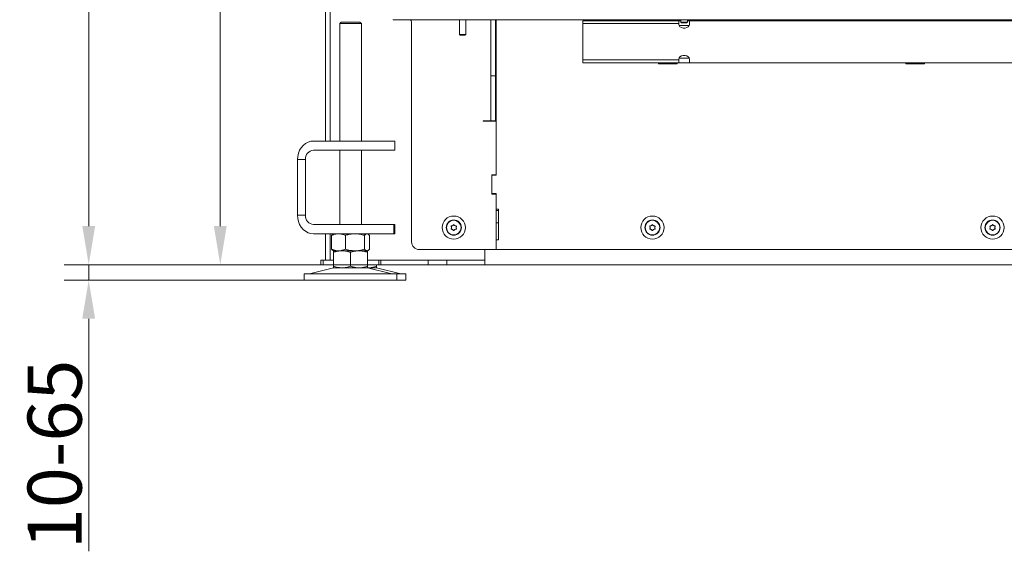
# Model space of a CAD drawing. Extents: x -3849 to -826, y -1069 to 1719.
# Drawn here: x -3768 to -3131, y 372 to 716 of the extents above; entities that cross this region are included whole.
import ezdxf

# ---------------------------------------------------------------- set-up
doc = ezdxf.new("R2010")
doc.units = 0
doc.header["$LTSCALE"] = 5
doc.layers.add('SLD-0', color=7, linetype='Continuous')
doc.styles.add('Brunner 2014', font='arial.ttf', dxfattribs={"height": 35})
doc.dimstyles.new('Brunner 2014', dxfattribs={"dimscale": 5, "dimtxt": 35, "dimasz": 5, "dimexe": 3.175, "dimexo": 0, "dimgap": 0.762, "dimtad": 1, "dimdec": 0, "dimrnd": 1e-08, "dimtxsty": 'Brunner 2014', "dimcen": 0.09, "dimdle": 10, "dimclrd": 7, "dimclre": 7, "dimclrt": 7, "dimadec": 1, "dimazin": 2, "dimtfac": 0.666667, "dimtdec": 0, "dimtmove": 0, "dimatfit": 3, "dimldrblk": 'Filled-1', "dimfxl": 1, "dimtolj": 1, "dimlwd": 5, "dimlwe": 5, "dimarcsym": 0})

# ---------------------------------------------------------------- blocks, each defined once
blk = doc.blocks.new('*D105')
at = {"layer": 'Defpoints', "color": 0, "lineweight": 5}
for p in [(-3528.75, 1534.16), (-3638.49, 557.06), (-3534.54, 557.06)]:
    blk.add_point(p, dxfattribs=at)
at = {"layer": 'SLD-0', "color": 7, "linetype": 'Continuous', "lineweight": 5}
for p, q in [((-3528.75, 1534.16), (-3654.36, 1534.16)), ((-3638.49, 1509.16), (-3638.49, 582.06)), ((-3534.54, 557.06), (-3654.36, 557.06))]:
    blk.add_line(p, q, dxfattribs=at)
at = {"layer": 'SLD-0', "color": 7, "lineweight": 5}
for points in [[(-3642.65, 1509.16), (-3634.32, 1509.16), (-3638.49, 1534.16)], [(-3642.65, 582.06), (-3634.32, 582.06), (-3638.49, 557.06)]]:
    blk.add_solid(points, dxfattribs=at)
at = {"layer": 'SLD-0', "color": 7, "lineweight": 5, "insert": (-3678.04, 1036.88), "char_height": 35, "attachment_point": 2, "rotation": 90, "style": 'Brunner 2014'}
blk.add_mtext('\\A1;977', dxfattribs=at)
blk = doc.blocks.new('Filled-1')
at = {"color": 0}
for p, q in [((0, 0), (-1, 0.167)), ((-1, 0.167), (-1, -0.167)), ((-1, 0), (0, 0)), ((-1, -0.167), (0, 0))]:
    blk.add_line(p, q, dxfattribs=at)
at = {"color": 0, "flags": 128}
blk.add_lwpolyline([(-1, -0.167), (0, 0), (-1, 0.167), (-1, -0.167)], dxfattribs=at)
at = {"color": 0}
blk.add_solid([(-1, -0.167), (0, 0), (-1, 0.167), (-1, -0.167)], dxfattribs=at)
blk = doc.blocks.new('*D107')
at = {"layer": 'Defpoints', "color": 0, "lineweight": 5}
for p in [(-3723.6, 557.06), (-3534.54, 557.06), (-3584.24, 547.06)]:
    blk.add_point(p, dxfattribs=at)
at = {"layer": 'SLD-0', "color": 7, "linetype": 'Continuous', "lineweight": 5}
for p, q in [((-3723.6, 582.06), (-3723.6, 607.06)), ((-3534.54, 557.06), (-3739.47, 557.06)), ((-3723.6, 557.06), (-3723.6, 547.06)), ((-3584.24, 547.06), (-3739.47, 547.06)), ((-3723.6, 522.06), (-3723.6, 371.67))]:
    blk.add_line(p, q, dxfattribs=at)
at = {"layer": 'SLD-0', "color": 7, "lineweight": 5}
for points in [[(-3727.76, 582.06), (-3719.43, 582.06), (-3723.6, 557.06)], [(-3727.76, 522.06), (-3719.43, 522.06), (-3723.6, 547.06)]]:
    blk.add_solid(points, dxfattribs=at)
at = {"layer": 'SLD-0', "color": 7, "lineweight": 5, "insert": (-3763.15, 434.36), "char_height": 35, "attachment_point": 2, "rotation": 90, "style": 'Brunner 2014'}
blk.add_mtext('\\A1;10-65', dxfattribs=at)
blk = doc.blocks.new('*D110')
at = {"color": 7, "linetype": 'Continuous', "lineweight": 5}
for p, q in [((-3447.95, 1572.98), (-3739.47, 1572.98)), ((-3723.6, 582.06), (-3723.6, 1547.98)), ((-3573.45, 557.06), (-3739.47, 557.06))]:
    blk.add_line(p, q, dxfattribs=at)
at = {"color": 7, "lineweight": 5}
for points in [[(-3727.76, 1547.98), (-3719.43, 1547.98), (-3723.6, 1572.98)], [(-3727.76, 582.06), (-3719.43, 582.06), (-3723.6, 557.06)]]:
    blk.add_solid(points, dxfattribs=at)
at = {"layer": 'Defpoints', "color": 0, "lineweight": 5}
for p in [(-3723.6, 1572.98), (-3447.95, 1572.98), (-3573.45, 557.06)]:
    blk.add_point(p, dxfattribs=at)
at = {"color": 7, "lineweight": 5, "insert": (-3745.28, 1065.02), "char_height": 35, "attachment_point": 5, "rotation": 90, "style": 'Brunner 2014'}
blk.add_mtext('\\A1;1016', dxfattribs=at)

msp = doc.modelspace()

# ---------------------------------------------------------------- linework, layer by layer
at = {"color": 7, "linetype": 'Continuous', "lineweight": 5}
for p, q in [((-3570.45, 637.06), (-3570.45, 1232.56)), ((-3567.45, 637.06), (-3567.45, 1232.56)), ((-3560.24, 714.06), (-3561.24, 713.06)), ((-3560.24, 714.06), (-3551.24, 714.06)), ((-3551.24, 714.06), (-3548.24, 714.06)), ((-3547.24, 713.06), (-3548.24, 714.06)), ((-3526.75, 715.46), (-3526.75, 715.66)), ((-3523.75, 715.46), (-3526.75, 715.46)), ((-3516.25, 715.46), (-3523.75, 715.46)), ((-3516.25, 715.46), (-3516.25, 715.66)), ((-3515.75, 715.46), (-3516.25, 715.46)), ((-2542.15, 715.46), (-3515.75, 715.46)), ((-3514.75, 571.86), (-3514.75, 713.86)), ((-3483.75, 715.46), (-3483.75, 705.96)), ((-3479.75, 705.96), (-3479.75, 715.46)), ((-3463.45, 715.46), (-3463.45, 679.16)), ((-3460.45, 715.46), (-3460.45, 679.16)), ((-3459.95, 685.35), (-3459.95, 715.46)), ((-3403.95, 713), (-3403.95, 714.76)), ((-3341.95, 714.76), (-3403.95, 714.76)), ((-3354.95, 714.76), (-3354.95, 715.06)), ((-3354.95, 715.06), (-3342.95, 715.06)), ((-3342.95, 715.06), (-3342.95, 714.76)), ((-3341.95, 714.76), (-3341.95, 713)), ((-3341.95, 714.76), (-3340.55, 714.76)), ((-3340.55, 715.46), (-3340.55, 713.96)), ((-3340.55, 713.96), (-3340.05, 713.46)), ((-3338.45, 713.96), (-3340.55, 713.96)), ((-3338.45, 713.46), (-3340.05, 713.46)), ((-3336.35, 713.96), (-3338.45, 713.96)), ((-3336.85, 713.46), (-3338.45, 713.46)), ((-3336.85, 713.46), (-3336.35, 713.96)), ((-3336.35, 713.96), (-3336.35, 715.46)), ((-3336.35, 714.76), (-3334.95, 714.76)), ((-3033.95, 714.76), (-3334.95, 714.76)), ((-3334.95, 713), (-3334.95, 714.76)), ((-3272.2, 714.76), (-3272.1, 715.36)), ((-3272.1, 715.36), (-3272.1, 715.46)), ((-3242.2, 714.76), (-3242.1, 715.36)), ((-3242.1, 715.36), (-3242.1, 715.46)), ((-3194.95, 714.76), (-3194.95, 715.06)), ((-3194.95, 715.06), (-3182.95, 715.06)), ((-3182.95, 715.06), (-3182.95, 714.76)), ((-3561.24, 713.06), (-3561.24, 637.06)), ((-3550.74, 713.06), (-3561.24, 713.06)), ((-3547.24, 713.06), (-3550.74, 713.06)), ((-3547.24, 637.06), (-3547.24, 713.06)), ((-3403.95, 713), (-3403.95, 705.5)), ((-3341.95, 713), (-3403.95, 713)), ((-3341.95, 712.55), (-3341.95, 713)), ((-3341.77, 711.76), (-3335.13, 711.76)), ((-3334.95, 713), (-3334.95, 712.55)), ((-3483.75, 705.96), (-3483.25, 705.46)), ((-3483.75, 705.96), (-3482.85, 705.96)), ((-3482.57, 705.46), (-3483.25, 705.46)), ((-3482.85, 705.96), (-3479.75, 705.96)), ((-3480.25, 705.46), (-3482.57, 705.46)), ((-3480.25, 705.46), (-3479.75, 705.96)), ((-3460.45, 697.88), (-3459.95, 701.44)), ((-3403.95, 697.02), (-3403.95, 705.5)), ((-3403.95, 697.02), (-3403.95, 689.52)), ((-3341.95, 689.52), (-3403.95, 689.52)), ((-3403.95, 687.76), (-3403.95, 689.52)), ((-3341.95, 689.52), (-3341.95, 689.97)), ((-3341.95, 689.52), (-3341.95, 687.76)), ((-3335.13, 690.76), (-3341.77, 690.76)), ((-3334.95, 689.97), (-3334.95, 689.52)), ((-3334.95, 687.76), (-3334.95, 689.52)), ((-3459.95, 684.21), (-3460.45, 684.21)), ((-3459.95, 681.1), (-3459.95, 685.35)), ((-3341.95, 687.76), (-3403.95, 687.76)), ((-3354.95, 687.06), (-3354.95, 687.76)), ((-3342.95, 687.06), (-3354.95, 687.06)), ((-3342.95, 687.76), (-3342.95, 687.06)), ((-3334.95, 687.76), (-3341.95, 687.76)), ((-3033.95, 687.76), (-3334.95, 687.76)), ((-3194.95, 687.06), (-3194.95, 687.76)), ((-3182.95, 687.06), (-3194.95, 687.06)), ((-3182.95, 687.76), (-3182.95, 687.06)), ((-3463.45, 679.16), (-3463.45, 650.16)), ((-3463.45, 679.16), (-3460.45, 679.16)), ((-3460.45, 681.21), (-3459.95, 681.21)), ((-3460.45, 650.16), (-3460.45, 679.16)), ((-3459.95, 648.74), (-3459.95, 681.1)), ((-3468.45, 650.16), (-3466.45, 650.16)), ((-3468.45, 649.96), (-3468.45, 650.16)), ((-3459.95, 649.96), (-3468.45, 649.96)), ((-3467.45, 650.16), (-3467.45, 649.96)), ((-3463.45, 650.16), (-3466.45, 650.16)), ((-3463.45, 650.16), (-3460.45, 650.16)), ((-3459.95, 646.62), (-3459.95, 648.74)), ((-3459.95, 646.62), (-3459.95, 615.26)), ((-3459.95, 615.06), (-3459.95, 646.62)), ((-3578.19, 637.06), (-3557.41, 637.06)), ((-3557.41, 637.06), (-3543.75, 637.06)), ((-3526.25, 637.06), (-3543.75, 637.06)), ((-3526.25, 637.06), (-3525.58, 637.06)), ((-3525.58, 631.06), (-3525.58, 637.06)), ((-3578.19, 631.06), (-3557.41, 631.06)), ((-3561.24, 631.06), (-3561.24, 583.06)), ((-3543.75, 631.06), (-3557.41, 631.06)), ((-3547.24, 583.06), (-3547.24, 631.06)), ((-3526.25, 631.06), (-3543.75, 631.06)), ((-3525.58, 631.06), (-3526.25, 631.06)), ((-3583.39, 625.06), (-3588.59, 625.06)), ((-3588.59, 589.06), (-3588.59, 625.06)), ((-3583.39, 589.06), (-3583.39, 625.06)), ((-3462.95, 615.26), (-3459.95, 615.26)), ((-3462.95, 602.76), (-3462.95, 615.26)), ((-3462.95, 603.56), (-3462.95, 614.56)), ((-3462.45, 615.06), (-3459.95, 615.06)), ((-3459.95, 602.76), (-3462.95, 602.76)), ((-3459.95, 603.06), (-3462.45, 603.06)), ((-3459.95, 593.06), (-3459.95, 603.06)), ((-3459.95, 602.76), (-3459.95, 566.86)), ((-3459.95, 593.06), (-3458.45, 593.06)), ((-3458.45, 593.06), (-3458.45, 573.06)), ((-3583.39, 589.06), (-3588.59, 589.06)), ((-3459.95, 592.06), (-3458.45, 592.06)), ((-3557.41, 583.06), (-3578.19, 583.06)), ((-3557.41, 583.06), (-3543.75, 583.06)), ((-3526.25, 583.06), (-3543.75, 583.06)), ((-3526.25, 577.06), (-3526.25, 583.06)), ((-3526.25, 583.06), (-3525.58, 583.06)), ((-3525.58, 577.06), (-3525.58, 583.06)), ((-3488.95, 581.06), (-3488.95, 581.06)), ((-3488.2, 582.36), (-3488.2, 582.36)), ((-3488.2, 579.76), (-3488.2, 579.76)), ((-3486.7, 582.36), (-3486.7, 582.36)), ((-3486.7, 579.76), (-3486.7, 579.76)), ((-3485.95, 581.06), (-3485.95, 581.06)), ((-3459.95, 584.06), (-3458.45, 584.06)), ((-3360.45, 581.06), (-3360.45, 581.06)), ((-3359.7, 582.36), (-3359.7, 582.36)), ((-3359.7, 579.76), (-3359.7, 579.76)), ((-3358.2, 582.36), (-3358.2, 582.36)), ((-3358.2, 579.76), (-3358.2, 579.76)), ((-3357.45, 581.06), (-3357.45, 581.06)), ((-3140.45, 581.06), (-3140.45, 581.06)), ((-3139.7, 582.36), (-3139.7, 582.36)), ((-3139.7, 579.76), (-3139.7, 579.76)), ((-3138.2, 582.36), (-3138.2, 582.36)), ((-3138.2, 579.76), (-3138.2, 579.76)), ((-3137.45, 581.06), (-3137.45, 581.06)), ((-3557.41, 577.06), (-3578.19, 577.06)), ((-3570.45, 560.06), (-3570.45, 577.06)), ((-3567.45, 560.06), (-3567.45, 577.06)), ((-3566.51, 576.08), (-3566.51, 567.04)), ((-3565.24, 577.06), (-3565.63, 576.83)), ((-3557.53, 576.08), (-3557.53, 567.04)), ((-3543.75, 577.06), (-3557.41, 577.06)), ((-3545.26, 576.08), (-3545.26, 567.04)), ((-3526.25, 577.06), (-3543.75, 577.06)), ((-3542.85, 576.83), (-3543.24, 577.06)), ((-3541.97, 576.08), (-3541.97, 567.04)), ((-3525.58, 577.06), (-3526.25, 577.06)), ((-3459.95, 566.86), (-3509.75, 566.86)), ((-3467.45, 566.86), (-3467.45, 560.06)), ((-3467.45, 563.06), (-3467.45, 566.86)), ((-3458.45, 573.06), (-3459.95, 573.06)), ((-3459.95, 566.86), (-3459.95, 573.06)), ((-3079.95, 566.86), (-3459.95, 566.86)), ((-3565.63, 566.29), (-3565.24, 566.06)), ((-3562.02, 566.06), (-3565.24, 566.06)), ((-3559.74, 566.06), (-3565.24, 566.06)), ((-3565.24, 565.08), (-3565.24, 556.04)), ((-3551.39, 566.06), (-3562.02, 566.06)), ((-3548.74, 566.06), (-3559.74, 566.06)), ((-3554.24, 565.08), (-3554.24, 556.04)), ((-3543.61, 566.06), (-3551.39, 566.06)), ((-3543.24, 566.06), (-3548.74, 566.06)), ((-3543.24, 566.06), (-3543.61, 566.06)), ((-3543.24, 566.06), (-3542.85, 566.29)), ((-3543.24, 565.08), (-3543.24, 556.04)), ((-3565.18, 554.95), (-3580.89, 551.14)), ((-3573.45, 557.06), (-3573.45, 560.06)), ((-3573.45, 560.06), (-3571.95, 560.06)), ((-3571.95, 557.06), (-3573.45, 557.06)), ((-3571.95, 560.06), (-3571.95, 557.06)), ((-3571.95, 560.06), (-3565.24, 560.06)), ((-3571.95, 557.06), (-3565.24, 557.06)), ((-3559.74, 555.06), (-3565.24, 555.06)), ((-3548.74, 555.06), (-3559.74, 555.06)), ((-3543.24, 555.06), (-3548.74, 555.06)), ((-3527.59, 551.14), (-3543.3, 554.95)), ((-3543.24, 560.06), (-3536.04, 560.06)), ((-3543.24, 557.06), (-3536.04, 557.06)), ((-3542.95, 555.06), (-3543.24, 555.06)), ((-3542.95, 555.06), (-3543.15, 555.07)), ((-3537.45, 555.06), (-3542.95, 555.06)), ((-3521.8, 551.14), (-3537.51, 554.95)), ((-3537.45, 557.06), (-3537.45, 556.04)), ((-3536.04, 557.06), (-3536.04, 560.06)), ((-3536.04, 560.06), (-3534.54, 560.06)), ((-3534.54, 557.06), (-3536.04, 557.06)), ((-3534.54, 560.06), (-3534.54, 557.06)), ((-3534.54, 560.06), (-3503.95, 560.06)), ((-3534.54, 557.06), (-3503.95, 557.06)), ((-3467.45, 560.06), (-3529.74, 560.06)), ((-3503.95, 557.06), (-3503.95, 560.06)), ((-3491.95, 557.06), (-3503.95, 557.06)), ((-3491.95, 557.06), (-3491.95, 560.06)), ((-3491.95, 560.06), (-3467.45, 560.06)), ((-3491.95, 557.06), (-3467.45, 557.06)), ((-3467.45, 560.06), (-3467.45, 557.06)), ((-2590.45, 557.06), (-3467.45, 557.06)), ((-3584.24, 551.06), (-3584.24, 547.06)), ((-3584.24, 551.06), (-3539.24, 551.06)), ((-3539.24, 551.06), (-3524.24, 551.06)), ((-3524.24, 547.06), (-3524.24, 551.06)), ((-3524.24, 551.06), (-3518.45, 551.06)), ((-3518.45, 547.06), (-3518.45, 551.06)), ((-3584.24, 547.06), (-3539.24, 547.06)), ((-3539.24, 547.06), (-3524.24, 547.06)), ((-3524.24, 547.06), (-3518.45, 547.06))]:
    msp.add_line(p, q, dxfattribs=at)
at = {"color": 8, "linetype": 'Continuous', "lineweight": 5}
msp.add_line((-3527.59, 551.14), (-3521.8, 551.14), dxfattribs=at)
at = {"color": 7, "linetype": 'Continuous', "lineweight": 5, "flags": 128}
for points in [[(-3275.8, 715.46), (-3275.8, 715.36), (-3275.7, 714.76)], [(-3245.8, 715.46), (-3245.8, 715.36), (-3245.7, 714.76)], [(-3334.95, 712.55), (-3335.16, 711.7), (-3335.77, 710.96), (-3336.7, 710.41), (-3337.84, 710.11), (-3339.06, 710.11), (-3340.2, 710.41), (-3341.13, 710.96), (-3341.74, 711.7), (-3341.95, 712.55)], [(-3341.95, 689.97), (-3341.74, 690.82), (-3341.13, 691.56), (-3340.2, 692.12), (-3339.06, 692.41), (-3337.84, 692.41), (-3336.7, 692.12), (-3335.77, 691.56), (-3335.16, 690.82), (-3334.95, 689.97)], [(-3460.45, 665.42), (-3460.3, 665.46), (-3459.95, 665.59)], [(-3460.45, 663.3), (-3460.3, 663.34), (-3459.95, 663.47)], [(-3588.59, 625.06), (-3588.43, 627.14), (-3587.96, 629.16), (-3587.19, 631.06), (-3586.15, 632.77), (-3584.87, 634.25), (-3583.39, 635.45), (-3581.75, 636.34), (-3580, 636.88), (-3578.19, 637.06)], [(-3578.19, 577.06), (-3580, 577.24), (-3581.75, 577.78), (-3583.39, 578.67), (-3584.87, 579.87), (-3586.15, 581.35), (-3587.19, 583.06), (-3587.96, 584.96), (-3588.43, 586.98), (-3588.59, 589.06)]]:
    msp.add_lwpolyline(points, dxfattribs=at)
at = {"color": 7, "linetype": 'Continuous', "lineweight": 5}
for centre, radius in [((-3487.45, 581.06), 7.5), ((-3487.45, 581.06), 4.9), ((-3358.95, 581.06), 7.5), ((-3358.95, 581.06), 4.9), ((-3138.95, 581.06), 7.5), ((-3138.95, 581.06), 4.9), ((-3487.45, 581.06), 4.76), ((-3358.95, 581.06), 4.76), ((-3138.95, 581.06), 4.76)]:
    msp.add_circle(centre, radius, dxfattribs=at)
for centre, radius, start, end in [((-3516.75, 713.86), 2, 0, 53.1301), ((-3577.76, 625.44), 5.64, 94.40195, 183.81126), ((-3462.45, 614.56), 0.5, 90, 180), ((-3462.45, 603.56), 0.5, 180, 270), ((-3577.76, 588.69), 5.64, 176.18874, 265.59805), ((-3509.75, 571.86), 5, 180, 270), ((-3564.24, 551.06), 4, 90, 103.60896), ((-3544.24, 551.06), 4, 76.39104, 90), ((-3538.45, 551.06), 4, 76.39104, 90), ((-3581.6, 554.06), 3, 270, 283.60896), ((-3526.88, 554.06), 3, 256.39104, 270), ((-3521.09, 554.06), 3, 256.39104, 270)]:
    msp.add_arc(centre, radius, start, end, dxfattribs=at)
for points, knots in [([(-3489.13, 581.84), (-3489.14, 581.86), (-3489.15, 581.9), (-3489.15, 581.97), (-3489.12, 582.03), (-3489.08, 582.08), (-3489.02, 582.11), (-3488.98, 582.12), (-3488.96, 582.12)], [0, 0, 0, 0, 0.173602, 0.347939, 0.518483, 0.685896, 0.853576, 1, 1, 1, 1]), ([(-3488.96, 580), (-3488.98, 580), (-3489.03, 580.01), (-3489.09, 580.05), (-3489.13, 580.1), (-3489.15, 580.16), (-3489.15, 580.23), (-3489.13, 580.27), (-3489.13, 580.28)], [0, 0, 0, 0, 0.173655, 0.347991, 0.518533, 0.685946, 0.853626, 1, 1, 1, 1]), ([(-3488.95, 581.06), (-3488.97, 581.25), (-3488.99, 581.52), (-3489.09, 581.76), (-3489.13, 581.84)], [0, 0, 0, 0, 0.687868, 1, 1, 1, 1]), ([(-3489.13, 580.28), (-3489.06, 580.46), (-3488.96, 580.71), (-3488.95, 580.98), (-3488.95, 581.06)], [0, 0, 0, 0, 0.6879732, 1, 1, 1, 1]), ([(-3488.96, 582.12), (-3488.78, 582.15), (-3488.51, 582.19), (-3488.28, 582.32), (-3488.2, 582.36)], [0, 0, 0, 0, 0.687999, 1, 1, 1, 1]), ([(-3488.2, 579.76), (-3488.37, 579.84), (-3488.62, 579.96), (-3488.88, 579.99), (-3488.96, 580)], [0, 0, 0, 0, 0.687829, 1, 1, 1, 1]), ([(-3488.2, 582.36), (-3488.05, 582.47), (-3487.82, 582.62), (-3487.67, 582.83), (-3487.62, 582.9)], [0, 0, 0, 0, 0.687831, 1, 1, 1, 1]), ([(-3487.62, 579.22), (-3487.73, 579.36), (-3487.9, 579.57), (-3488.13, 579.72), (-3488.2, 579.76)], [0, 0, 0, 0, 0.6879474, 1, 1, 1, 1]), ([(-3487.62, 582.9), (-3487.6, 582.92), (-3487.57, 582.95), (-3487.51, 582.98), (-3487.44, 582.99), (-3487.38, 582.98), (-3487.32, 582.95), (-3487.3, 582.92), (-3487.29, 582.9)], [0, 0, 0, 0, 0.173551, 0.347889, 0.518434, 0.685848, 0.853527, 1, 1, 1, 1]), ([(-3487.29, 582.9), (-3487.17, 582.76), (-3487, 582.55), (-3486.77, 582.4), (-3486.7, 582.36)], [0, 0, 0, 0, 0.687947, 1, 1, 1, 1]), ([(-3486.7, 579.76), (-3486.86, 579.66), (-3487.08, 579.5), (-3487.24, 579.29), (-3487.29, 579.22)], [0, 0, 0, 0, 0.687831, 1, 1, 1, 1]), ([(-3486.7, 582.36), (-3486.53, 582.28), (-3486.29, 582.16), (-3486.02, 582.13), (-3485.94, 582.12)], [0, 0, 0, 0, 0.687829, 1, 1, 1, 1]), ([(-3485.94, 580), (-3486.12, 579.97), (-3486.39, 579.93), (-3486.63, 579.8), (-3486.7, 579.76)], [0, 0, 0, 0, 0.687999, 1, 1, 1, 1]), ([(-3485.77, 581.84), (-3485.84, 581.67), (-3485.94, 581.42), (-3485.95, 581.14), (-3485.95, 581.06)], [0, 0, 0, 0, 0.6879732, 1, 1, 1, 1]), ([(-3485.95, 581.06), (-3485.94, 580.87), (-3485.91, 580.6), (-3485.81, 580.36), (-3485.77, 580.28)], [0, 0, 0, 0, 0.687868, 1, 1, 1, 1]), ([(-3485.94, 582.12), (-3485.92, 582.12), (-3485.87, 582.11), (-3485.82, 582.07), (-3485.78, 582.02), (-3485.75, 581.96), (-3485.75, 581.89), (-3485.77, 581.86), (-3485.77, 581.84)], [0, 0, 0, 0, 0.173655, 0.347991, 0.518533, 0.685946, 0.853626, 1, 1, 1, 1]), ([(-3485.77, 580.28), (-3485.77, 580.26), (-3485.75, 580.22), (-3485.76, 580.15), (-3485.78, 580.09), (-3485.83, 580.04), (-3485.88, 580.01), (-3485.92, 580), (-3485.94, 580)], [0, 0, 0, 0, 0.1736021, 0.347939, 0.5184828, 0.6858959, 0.8535759, 1, 1, 1, 1]), ([(-3360.63, 581.84), (-3360.64, 581.86), (-3360.65, 581.9), (-3360.65, 581.97), (-3360.62, 582.03), (-3360.58, 582.08), (-3360.52, 582.11), (-3360.48, 582.12), (-3360.46, 582.12)], [0, 0, 0, 0, 0.173602, 0.347939, 0.518483, 0.685896, 0.853576, 1, 1, 1, 1]), ([(-3360.46, 580), (-3360.48, 580), (-3360.53, 580.01), (-3360.59, 580.05), (-3360.63, 580.1), (-3360.65, 580.16), (-3360.65, 580.23), (-3360.63, 580.27), (-3360.63, 580.28)], [0, 0, 0, 0, 0.173655, 0.347991, 0.518533, 0.685946, 0.853626, 1, 1, 1, 1]), ([(-3360.45, 581.06), (-3360.47, 581.25), (-3360.49, 581.52), (-3360.59, 581.76), (-3360.63, 581.84)], [0, 0, 0, 0, 0.687868, 1, 1, 1, 1]), ([(-3360.63, 580.28), (-3360.56, 580.46), (-3360.46, 580.71), (-3360.45, 580.98), (-3360.45, 581.06)], [0, 0, 0, 0, 0.6879732, 1, 1, 1, 1]), ([(-3360.46, 582.12), (-3360.28, 582.15), (-3360.01, 582.19), (-3359.78, 582.32), (-3359.7, 582.36)], [0, 0, 0, 0, 0.687999, 1, 1, 1, 1]), ([(-3359.7, 579.76), (-3359.87, 579.84), (-3360.12, 579.96), (-3360.38, 579.99), (-3360.46, 580)], [0, 0, 0, 0, 0.687829, 1, 1, 1, 1]), ([(-3359.7, 582.36), (-3359.55, 582.47), (-3359.32, 582.62), (-3359.17, 582.83), (-3359.12, 582.9)], [0, 0, 0, 0, 0.687831, 1, 1, 1, 1]), ([(-3359.12, 579.22), (-3359.23, 579.36), (-3359.4, 579.57), (-3359.63, 579.72), (-3359.7, 579.76)], [0, 0, 0, 0, 0.6879474, 1, 1, 1, 1]), ([(-3359.12, 582.9), (-3359.1, 582.92), (-3359.07, 582.95), (-3359.01, 582.98), (-3358.94, 582.99), (-3358.88, 582.98), (-3358.82, 582.95), (-3358.8, 582.92), (-3358.79, 582.9)], [0, 0, 0, 0, 0.173551, 0.347889, 0.518434, 0.685848, 0.853527, 1, 1, 1, 1]), ([(-3358.79, 582.9), (-3358.67, 582.76), (-3358.5, 582.55), (-3358.27, 582.4), (-3358.2, 582.36)], [0, 0, 0, 0, 0.687947, 1, 1, 1, 1]), ([(-3358.2, 579.76), (-3358.36, 579.66), (-3358.58, 579.5), (-3358.74, 579.29), (-3358.79, 579.22)], [0, 0, 0, 0, 0.687831, 1, 1, 1, 1]), ([(-3358.2, 582.36), (-3358.03, 582.28), (-3357.79, 582.16), (-3357.52, 582.13), (-3357.44, 582.12)], [0, 0, 0, 0, 0.687829, 1, 1, 1, 1]), ([(-3357.44, 580), (-3357.62, 579.97), (-3357.89, 579.93), (-3358.13, 579.8), (-3358.2, 579.76)], [0, 0, 0, 0, 0.687999, 1, 1, 1, 1]), ([(-3357.27, 581.84), (-3357.34, 581.67), (-3357.44, 581.42), (-3357.45, 581.14), (-3357.45, 581.06)], [0, 0, 0, 0, 0.6879732, 1, 1, 1, 1]), ([(-3357.45, 581.06), (-3357.44, 580.87), (-3357.41, 580.6), (-3357.31, 580.36), (-3357.27, 580.28)], [0, 0, 0, 0, 0.687868, 1, 1, 1, 1]), ([(-3357.44, 582.12), (-3357.42, 582.12), (-3357.37, 582.11), (-3357.32, 582.07), (-3357.28, 582.02), (-3357.25, 581.96), (-3357.25, 581.89), (-3357.27, 581.86), (-3357.27, 581.84)], [0, 0, 0, 0, 0.173655, 0.347991, 0.518533, 0.685946, 0.853626, 1, 1, 1, 1]), ([(-3357.27, 580.28), (-3357.27, 580.26), (-3357.25, 580.22), (-3357.26, 580.15), (-3357.28, 580.09), (-3357.33, 580.04), (-3357.38, 580.01), (-3357.42, 580), (-3357.44, 580)], [0, 0, 0, 0, 0.1736021, 0.347939, 0.5184828, 0.6858959, 0.8535759, 1, 1, 1, 1]), ([(-3140.63, 581.84), (-3140.64, 581.86), (-3140.65, 581.9), (-3140.65, 581.97), (-3140.62, 582.03), (-3140.58, 582.08), (-3140.52, 582.11), (-3140.48, 582.12), (-3140.46, 582.12)], [0, 0, 0, 0, 0.173602, 0.347939, 0.518483, 0.685896, 0.853576, 1, 1, 1, 1]), ([(-3140.46, 580), (-3140.48, 580), (-3140.53, 580.01), (-3140.59, 580.05), (-3140.63, 580.1), (-3140.65, 580.16), (-3140.65, 580.23), (-3140.63, 580.27), (-3140.63, 580.28)], [0, 0, 0, 0, 0.173655, 0.347991, 0.518533, 0.685946, 0.853626, 1, 1, 1, 1]), ([(-3140.45, 581.06), (-3140.47, 581.25), (-3140.49, 581.52), (-3140.59, 581.76), (-3140.63, 581.84)], [0, 0, 0, 0, 0.687868, 1, 1, 1, 1]), ([(-3140.63, 580.28), (-3140.56, 580.46), (-3140.46, 580.71), (-3140.45, 580.98), (-3140.45, 581.06)], [0, 0, 0, 0, 0.6879732, 1, 1, 1, 1]), ([(-3140.46, 582.12), (-3140.28, 582.15), (-3140.01, 582.19), (-3139.78, 582.32), (-3139.7, 582.36)], [0, 0, 0, 0, 0.687999, 1, 1, 1, 1]), ([(-3139.7, 579.76), (-3139.87, 579.84), (-3140.12, 579.96), (-3140.38, 579.99), (-3140.46, 580)], [0, 0, 0, 0, 0.687829, 1, 1, 1, 1]), ([(-3139.7, 582.36), (-3139.55, 582.47), (-3139.32, 582.62), (-3139.17, 582.83), (-3139.12, 582.9)], [0, 0, 0, 0, 0.687831, 1, 1, 1, 1]), ([(-3139.12, 579.22), (-3139.23, 579.36), (-3139.4, 579.57), (-3139.63, 579.72), (-3139.7, 579.76)], [0, 0, 0, 0, 0.6879474, 1, 1, 1, 1]), ([(-3139.12, 582.9), (-3139.1, 582.92), (-3139.07, 582.95), (-3139.01, 582.98), (-3138.94, 582.99), (-3138.88, 582.98), (-3138.82, 582.95), (-3138.8, 582.92), (-3138.79, 582.9)], [0, 0, 0, 0, 0.173551, 0.347889, 0.518434, 0.685848, 0.853527, 1, 1, 1, 1]), ([(-3138.79, 582.9), (-3138.67, 582.76), (-3138.5, 582.55), (-3138.27, 582.4), (-3138.2, 582.36)], [0, 0, 0, 0, 0.687947, 1, 1, 1, 1]), ([(-3138.2, 579.76), (-3138.36, 579.66), (-3138.58, 579.5), (-3138.74, 579.29), (-3138.79, 579.22)], [0, 0, 0, 0, 0.687831, 1, 1, 1, 1]), ([(-3138.2, 582.36), (-3138.03, 582.28), (-3137.79, 582.16), (-3137.52, 582.13), (-3137.44, 582.12)], [0, 0, 0, 0, 0.687829, 1, 1, 1, 1]), ([(-3137.44, 580), (-3137.62, 579.97), (-3137.89, 579.93), (-3138.13, 579.8), (-3138.2, 579.76)], [0, 0, 0, 0, 0.687999, 1, 1, 1, 1]), ([(-3137.27, 581.84), (-3137.34, 581.67), (-3137.44, 581.42), (-3137.45, 581.14), (-3137.45, 581.06)], [0, 0, 0, 0, 0.6879732, 1, 1, 1, 1]), ([(-3137.45, 581.06), (-3137.44, 580.87), (-3137.41, 580.6), (-3137.31, 580.36), (-3137.27, 580.28)], [0, 0, 0, 0, 0.687868, 1, 1, 1, 1]), ([(-3137.44, 582.12), (-3137.42, 582.12), (-3137.37, 582.11), (-3137.32, 582.07), (-3137.28, 582.02), (-3137.25, 581.96), (-3137.25, 581.89), (-3137.27, 581.86), (-3137.27, 581.84)], [0, 0, 0, 0, 0.173655, 0.347991, 0.518533, 0.685946, 0.853626, 1, 1, 1, 1]), ([(-3137.27, 580.28), (-3137.27, 580.26), (-3137.25, 580.22), (-3137.26, 580.15), (-3137.28, 580.09), (-3137.33, 580.04), (-3137.38, 580.01), (-3137.42, 580), (-3137.44, 580)], [0, 0, 0, 0, 0.1736021, 0.347939, 0.5184828, 0.6858959, 0.8535759, 1, 1, 1, 1]), ([(-3566.51, 576.08), (-3566.32, 576.15), (-3565.95, 576.3), (-3565.44, 576.47), (-3564.84, 576.66), (-3564.15, 576.84), (-3563.44, 576.96), (-3562.88, 577.02), (-3562.45, 577.05), (-3562.16, 577.06), (-3562.02, 577.06)], [0, 0, 0, 0, 0.126048, 0.252187, 0.344945, 0.530726, 0.717602, 0.811526, 0.905716, 1, 1, 1, 1]), ([(-3565.63, 576.83), (-3565.73, 576.77), (-3565.96, 576.62), (-3566.26, 576.35), (-3566.44, 576.15), (-3566.51, 576.08)], [0, 0, 0, 0, 0.3491131, 0.7827479, 1, 1, 1, 1]), ([(-3562.02, 577.06), (-3561.82, 577.06), (-3561.41, 577.05), (-3560.74, 576.98), (-3559.98, 576.86), (-3559.16, 576.65), (-3558.34, 576.4), (-3557.8, 576.18), (-3557.53, 576.08)], [0, 0, 0, 0, 0.132087, 0.264433, 0.447128, 0.630377, 0.815015, 1, 1, 1, 1]), ([(-3557.53, 576.08), (-3557.03, 576.22), (-3556.04, 576.5), (-3554.52, 576.81), (-3552.96, 577.02), (-3551.92, 577.05), (-3551.39, 577.06)], [0, 0, 0, 0, 0.2472686, 0.4953626, 0.746874, 1, 1, 1, 1]), ([(-3551.39, 577.06), (-3551.25, 577.06), (-3550.62, 577.05), (-3549.52, 576.98), (-3548.09, 576.78), (-3546.67, 576.48), (-3545.73, 576.21), (-3545.26, 576.08)], [0, 0, 0, 0, 0.0700618, 0.2998174, 0.5308345, 0.7650272, 1, 1, 1, 1]), ([(-3545.26, 576.08), (-3545.12, 576.22), (-3544.86, 576.5), (-3544.45, 576.81), (-3544.03, 577.02), (-3543.75, 577.05), (-3543.61, 577.06)], [0, 0, 0, 0, 0.247269, 0.495363, 0.746874, 1, 1, 1, 1]), ([(-3543.61, 577.06), (-3543.57, 577.06), (-3543.34, 577.05), (-3542.98, 576.93), (-3542.54, 576.64), (-3542.22, 576.35), (-3542.03, 576.15), (-3541.97, 576.08)], [0, 0, 0, 0, 0.070068, 0.415191, 0.647833, 0.882454, 1, 1, 1, 1]), ([(-3487.29, 579.22), (-3487.3, 579.2), (-3487.33, 579.17), (-3487.39, 579.14), (-3487.46, 579.13), (-3487.52, 579.14), (-3487.58, 579.17), (-3487.6, 579.21), (-3487.62, 579.22)], [0, 0, 0, 0, 0.173551, 0.347889, 0.518434, 0.685848, 0.853527, 1, 1, 1, 1]), ([(-3358.79, 579.22), (-3358.8, 579.2), (-3358.83, 579.17), (-3358.89, 579.14), (-3358.96, 579.13), (-3359.02, 579.14), (-3359.08, 579.17), (-3359.1, 579.21), (-3359.12, 579.22)], [0, 0, 0, 0, 0.173551, 0.347889, 0.518434, 0.685848, 0.853527, 1, 1, 1, 1]), ([(-3138.79, 579.22), (-3138.8, 579.2), (-3138.83, 579.17), (-3138.89, 579.14), (-3138.96, 579.13), (-3139.02, 579.14), (-3139.08, 579.17), (-3139.1, 579.21), (-3139.12, 579.22)], [0, 0, 0, 0, 0.173551, 0.347889, 0.518434, 0.685848, 0.853527, 1, 1, 1, 1]), ([(-3562.02, 566.06), (-3562.16, 566.06), (-3562.58, 566.07), (-3563.29, 566.13), (-3563.99, 566.26), (-3564.55, 566.39), (-3564.98, 566.5), (-3565.44, 566.65), (-3565.95, 566.82), (-3566.32, 566.97), (-3566.51, 567.04)], [0, 0, 0, 0, 0.092629, 0.278311, 0.465303, 0.559321, 0.653537, 0.747811, 0.873856, 1, 1, 1, 1]), ([(-3566.51, 567.04), (-3566.44, 566.97), (-3566.24, 566.76), (-3565.95, 566.49), (-3565.72, 566.35), (-3565.63, 566.3)], [0, 0, 0, 0, 0.228509, 0.686369, 1, 1, 1, 1]), ([(-3557.53, 567.04), (-3557.79, 566.94), (-3558.33, 566.73), (-3559.15, 566.47), (-3559.97, 566.26), (-3560.73, 566.14), (-3561.41, 566.07), (-3561.82, 566.06), (-3562.02, 566.06)], [0, 0, 0, 0, 0.1829384, 0.3661817, 0.5506078, 0.7355667, 0.8676558, 1, 1, 1, 1]), ([(-3551.39, 566.06), (-3551.54, 566.06), (-3552.16, 566.07), (-3553.26, 566.14), (-3554.69, 566.34), (-3556.12, 566.64), (-3557.06, 566.91), (-3557.53, 567.04)], [0, 0, 0, 0, 0.070062, 0.299817, 0.530834, 0.765027, 1, 1, 1, 1]), ([(-3545.26, 567.04), (-3545.75, 566.9), (-3546.74, 566.62), (-3548.27, 566.31), (-3549.82, 566.1), (-3550.87, 566.07), (-3551.39, 566.06)], [0, 0, 0, 0, 0.2472686, 0.4953626, 0.746874, 1, 1, 1, 1]), ([(-3543.61, 566.06), (-3543.65, 566.06), (-3543.82, 566.07), (-3544.11, 566.14), (-3544.5, 566.34), (-3544.88, 566.64), (-3545.13, 566.91), (-3545.26, 567.04)], [0, 0, 0, 0, 0.070062, 0.299817, 0.530834, 0.765027, 1, 1, 1, 1]), ([(-3541.97, 567.04), (-3542.1, 566.9), (-3542.37, 566.62), (-3542.78, 566.31), (-3543.19, 566.1), (-3543.47, 566.07), (-3543.61, 566.06)], [0, 0, 0, 0, 0.2472686, 0.4953626, 0.746874, 1, 1, 1, 1]), ([(-3565.24, 565.08), (-3564.79, 565.22), (-3563.91, 565.5), (-3562.54, 565.81), (-3561.15, 566.02), (-3560.21, 566.05), (-3559.74, 566.06)], [0, 0, 0, 0, 0.247269, 0.495363, 0.746874, 1, 1, 1, 1]), ([(-3565.24, 566.06), (-3565.24, 566.06), (-3565.24, 566.05), (-3565.24, 565.98), (-3565.24, 565.78), (-3565.24, 565.48), (-3565.24, 565.21), (-3565.24, 565.08)], [0, 0, 0, 0, 0.070062, 0.299817, 0.530834, 0.765027, 1, 1, 1, 1]), ([(-3559.74, 566.06), (-3559.61, 566.06), (-3558.84, 566.05), (-3557.63, 565.93), (-3556.14, 565.64), (-3555.08, 565.35), (-3554.45, 565.15), (-3554.24, 565.08)], [0, 0, 0, 0, 0.070068, 0.415191, 0.647833, 0.882454, 1, 1, 1, 1]), ([(-3554.24, 565.08), (-3553.91, 565.18), (-3553.25, 565.39), (-3552.25, 565.65), (-3551.24, 565.86), (-3550.31, 565.98), (-3549.48, 566.05), (-3548.98, 566.06), (-3548.74, 566.06)], [0, 0, 0, 0, 0.1829384, 0.3661817, 0.5506078, 0.7355667, 0.8676558, 1, 1, 1, 1]), ([(-3548.74, 566.06), (-3548.05, 566.03), (-3546.66, 565.97), (-3544.82, 565.57), (-3543.69, 565.22), (-3543.24, 565.08)], [0, 0, 0, 0, 0.371316, 0.747744, 1, 1, 1, 1]), ([(-3543.24, 565.08), (-3543.24, 565.22), (-3543.24, 565.5), (-3543.24, 565.81), (-3543.24, 566.02), (-3543.24, 566.05), (-3543.24, 566.06)], [0, 0, 0, 0, 0.247269, 0.495363, 0.746874, 1, 1, 1, 1]), ([(-3559.74, 555.06), (-3559.87, 555.06), (-3560.43, 555.07), (-3561.41, 555.14), (-3562.7, 555.34), (-3563.97, 555.64), (-3564.82, 555.91), (-3565.24, 556.04)], [0, 0, 0, 0, 0.0700618, 0.2998174, 0.5308345, 0.7650272, 1, 1, 1, 1]), ([(-3565.24, 556.04), (-3565.24, 555.9), (-3565.24, 555.62), (-3565.24, 555.31), (-3565.24, 555.1), (-3565.24, 555.07), (-3565.24, 555.06)], [0, 0, 0, 0, 0.247269, 0.495363, 0.746874, 1, 1, 1, 1]), ([(-3554.24, 556.04), (-3554.68, 555.9), (-3555.57, 555.62), (-3556.94, 555.31), (-3558.33, 555.1), (-3559.27, 555.07), (-3559.74, 555.06)], [0, 0, 0, 0, 0.247269, 0.495363, 0.746874, 1, 1, 1, 1]), ([(-3548.74, 555.06), (-3548.98, 555.06), (-3549.48, 555.07), (-3550.31, 555.14), (-3551.23, 555.26), (-3552.24, 555.47), (-3553.24, 555.72), (-3553.91, 555.94), (-3554.24, 556.04)], [0, 0, 0, 0, 0.132087, 0.264433, 0.447128, 0.630377, 0.815015, 1, 1, 1, 1]), ([(-3543.24, 556.04), (-3543.69, 555.9), (-3544.81, 555.55), (-3546.65, 555.15), (-3548.04, 555.09), (-3548.74, 555.06)], [0, 0, 0, 0, 0.252256, 0.623848, 1, 1, 1, 1]), ([(-3543.24, 555.06), (-3543.24, 555.06), (-3543.24, 555.07), (-3543.24, 555.14), (-3543.24, 555.34), (-3543.24, 555.64), (-3543.24, 555.91), (-3543.24, 556.04)], [0, 0, 0, 0, 0.070062, 0.299817, 0.530834, 0.765027, 1, 1, 1, 1]), ([(-3537.45, 556.04), (-3537.9, 555.9), (-3539.02, 555.55), (-3540.86, 555.15), (-3542.25, 555.09), (-3542.95, 555.06)], [0, 0, 0, 0, 0.252256, 0.623848, 1, 1, 1, 1]), ([(-3537.45, 555.06), (-3537.45, 555.06), (-3537.45, 555.07), (-3537.45, 555.14), (-3537.45, 555.34), (-3537.45, 555.64), (-3537.45, 555.91), (-3537.45, 556.04)], [0, 0, 0, 0, 0.070062, 0.299817, 0.530834, 0.765027, 1, 1, 1, 1])]:
    msp.add_open_spline(points, degree=3, knots=knots, dxfattribs=at)

# ---------------------------------------------------------------- dimensions: what is measured, and where the dimension line sits
at = {"lineweight": 5}
dim = msp.add_linear_dim(base=(-3723.6, 1572.98), p1=(-3573.45, 557.06), p2=(-3447.95, 1572.98), angle=90, dimstyle='Brunner 2014', dxfattribs=at)
dim.commit()
dim.dimension.update_dxf_attribs({"geometry": '*D110', "text_midpoint": (-3745.28, 1065.02)})
at = {"layer": 'SLD-0', "lineweight": 5}
dim = msp.add_linear_dim(base=(-3638.49, 557.06), p1=(-3528.75, 1534.16), p2=(-3534.54, 557.06), angle=90, dimstyle='Brunner 2014', dxfattribs=at)
dim.commit()
dim.dimension.update_dxf_attribs({"geometry": '*D105', "text_midpoint": (-3638.49, 1036.88), "dimtype": 160})
dim = msp.add_linear_dim(base=(-3723.6, 557.06), p1=(-3584.24, 547.06), p2=(-3534.54, 557.06), angle=90, text='<>-65', dimstyle='Brunner 2014', dxfattribs=at)
dim.commit()
dim.dimension.update_dxf_attribs({"geometry": '*D107', "text_midpoint": (-3723.6, 434.36), "dimtype": 160})

doc.saveas('drawing.dxf')
